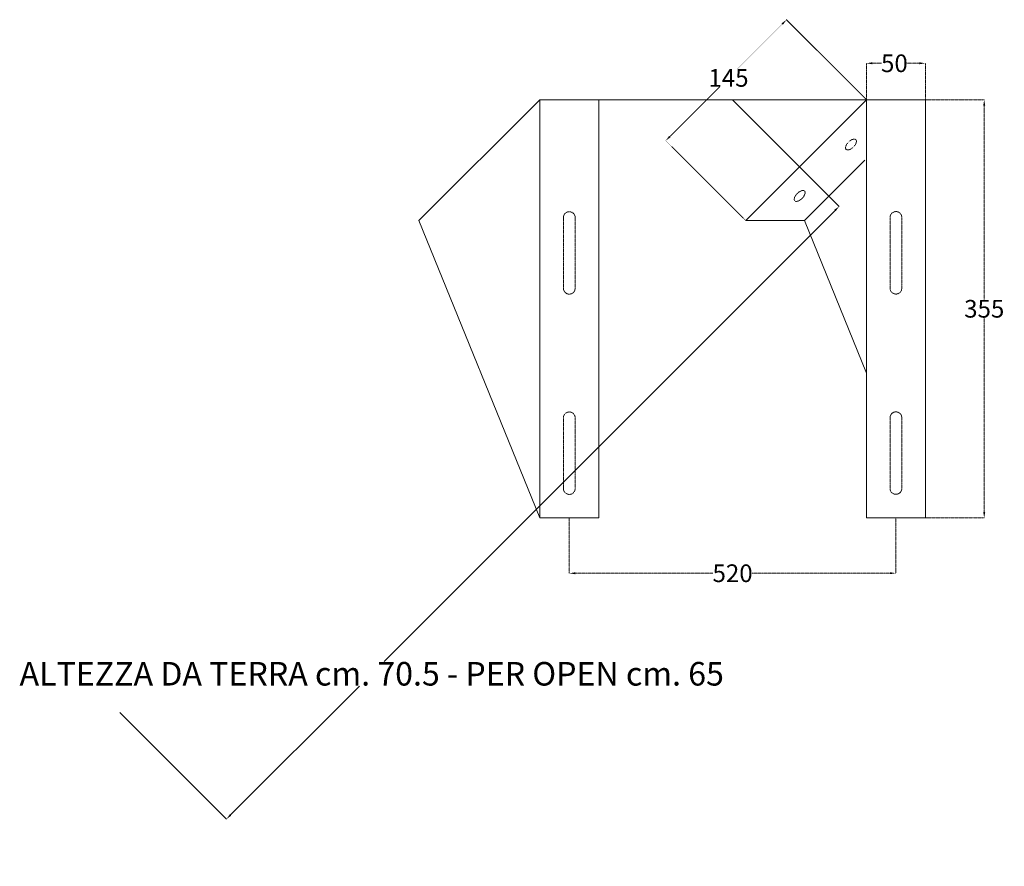
# Model space of a CAD drawing. Extents: x -905 to -70, y -406 to 313.
import ezdxf

# ---------------------------------------------------------------- set-up
doc = ezdxf.new("R2010")
doc.units = 0
doc.header["$MEASUREMENT"] = 0
doc.linetypes.add('DASHED', pattern=[0.005644, 0.002822, -0.002822])
doc.styles.get("Standard").update_dxf_attribs({"font": 'ARIAL.TTF'})
doc.dimstyles.get("Standard").update_dxf_attribs({"dimtxt": 0.18, "dimasz": 0.18, "dimexe": 0.18, "dimexo": 0.0625, "dimgap": 0.09, "dimtad": 0, "dimtih": 1, "dimtoh": 1, "dimdec": 4, "dimzin": 0, "dimdsep": 46, "dimtxsty": 'Standard', "dimcen": 0.09, "dimadec": 0, "dimazin": 0, "dimtfac": 1, "dimtdec": 4, "dimtofl": 0, "dimtmove": 0, "dimatfit": 0, "dimfxl": 1, "dimtolj": 1, "dimtzin": 0, "dimarcsym": 0})

# ---------------------------------------------------------------- blocks, each defined once
blk = doc.blocks.new('*D0')
at = {"color": 0, "linetype": 'Continuous', "lineweight": 0}
for p, q in [((-300.2, 244.68), (-209.64, 154.17)), ((-213.3, 150.76), (-595.95, -232.09)), ((-726.17, -362.36), (-616.82, -252.96)), ((-820.14, -275.51), (-729.58, -366.03))]:
    blk.add_line(p, q, dxfattribs=at)
for points in [[(-213.89, 151.35), (-212.71, 150.17), (-209.76, 154.29)], [(-726.76, -361.78), (-725.58, -362.95), (-729.7, -365.9)]]:
    blk.add_solid(points, dxfattribs=at)
at = {"layer": 'Defpoints', "color": 0, "linetype": 'Continuous', "lineweight": 0}
for p in [(-300.24, 244.73), (-820.18, -275.47), (-729.7, -365.9)]:
    blk.add_point(p, dxfattribs=at)
at = {"color": 0, "linetype": 'Continuous', "lineweight": 0, "insert": (-606.39, -242.52), "char_height": 20, "attachment_point": 5}
blk.add_mtext('\\A1;ALTEZZA DA TERRA cm. 70.5 - PER OPEN cm. 65', dxfattribs=at)
blk = doc.blocks.new('*D1')
at = {"color": 0, "linetype": 'DASHED', "lineweight": 0}
for p, q in [((-186.67, 244.85), (-254.62, 312.7)), ((-258.03, 309.03), (-295.95, 271.05)), ((-353.42, 213.5), (-311.42, 255.56)), ((-289.12, 142.24), (-357.08, 210.09))]:
    blk.add_line(p, q, dxfattribs=at)
for points in [[(-258.62, 309.62), (-257.44, 308.44), (-254.5, 312.57)], [(-354.01, 214.09), (-352.83, 212.91), (-356.95, 209.96)]]:
    blk.add_solid(points, dxfattribs=at)
at = {"layer": 'Defpoints', "color": 0, "linetype": 'DASHED', "lineweight": 0}
for p in [(-186.63, 244.8), (-356.95, 209.96), (-289.08, 142.19)]:
    blk.add_point(p, dxfattribs=at)
at = {"color": 0, "linetype": 'DASHED', "lineweight": 0, "insert": (-303.69, 263.3), "char_height": 15, "attachment_point": 5}
blk.add_mtext('\\A1;145', dxfattribs=at)
blk = doc.blocks.new('*D2')
at = {"color": 0, "linetype": 'DASHED', "lineweight": 0}
for p, q in [((-186.63, 244.87), (-186.63, 275.87)), ((-136.63, 244.87), (-136.63, 275.87)), ((-181.63, 275.69), (-173.71, 275.69)), ((-141.63, 275.69), (-152.1, 275.69))]:
    blk.add_line(p, q, dxfattribs=at)
for points in [[(-181.63, 276.52), (-181.63, 274.85), (-186.63, 275.69)], [(-141.63, 276.52), (-141.63, 274.85), (-136.63, 275.69)]]:
    blk.add_solid(points, dxfattribs=at)
at = {"layer": 'Defpoints', "color": 0, "linetype": 'DASHED', "lineweight": 0}
for p in [(-186.63, 275.69), (-186.63, 244.8), (-136.63, 244.8)]:
    blk.add_point(p, dxfattribs=at)
at = {"color": 0, "linetype": 'DASHED', "lineweight": 0, "insert": (-162.91, 275.69), "char_height": 15, "attachment_point": 5}
blk.add_mtext('\\A1;50', dxfattribs=at)
blk = doc.blocks.new('*D3')
at = {"color": 0, "linetype": 'DASHED', "lineweight": 0}
for p, q in [((-438.78, -110.33), (-438.77, -157.39)), ((-161.63, -110.26), (-161.62, -157.32)), ((-433.77, -157.21), (-316.83, -157.18)), ((-166.62, -157.14), (-283.56, -157.17))]:
    blk.add_line(p, q, dxfattribs=at)
for points in [[(-433.77, -156.38), (-433.77, -158.04), (-438.77, -157.21)], [(-166.62, -156.31), (-166.62, -157.97), (-161.62, -157.14)]]:
    blk.add_solid(points, dxfattribs=at)
at = {"layer": 'Defpoints', "color": 0, "linetype": 'DASHED', "lineweight": 0}
for p in [(-438.78, -110.27), (-161.63, -110.2), (-161.62, -157.14)]:
    blk.add_point(p, dxfattribs=at)
at = {"color": 0, "linetype": 'DASHED', "lineweight": 0, "insert": (-300.19, -157.18), "char_height": 15, "attachment_point": 5}
blk.add_mtext('\\A1;520', dxfattribs=at)
blk = doc.blocks.new('*D4')
at = {"color": 0, "linetype": 'DASHED', "lineweight": 0}
for p, q in [((-136.57, 244.8), (-86.51, 244.8)), ((-86.69, 239.8), (-86.69, 75.06)), ((-86.69, -105.2), (-86.69, 59.55)), ((-136.57, -110.2), (-86.51, -110.2))]:
    blk.add_line(p, q, dxfattribs=at)
for points in [[(-87.53, 239.8), (-85.86, 239.8), (-86.69, 244.8)], [(-87.53, -105.2), (-85.86, -105.2), (-86.69, -110.2)]]:
    blk.add_solid(points, dxfattribs=at)
at = {"layer": 'Defpoints', "color": 0, "linetype": 'DASHED', "lineweight": 0}
for p in [(-136.63, 244.8), (-136.63, -110.2), (-86.69, -110.2)]:
    blk.add_point(p, dxfattribs=at)
at = {"color": 0, "linetype": 'DASHED', "lineweight": 0, "insert": (-86.69, 67.3), "char_height": 15, "attachment_point": 5}
blk.add_mtext('\\A1;355', dxfattribs=at)

msp = doc.modelspace()

# ---------------------------------------------------------------- linework, layer by layer
at = {"linetype": 'Continuous', "lineweight": 18}
for p, q in [((-463.783, 244.728), (-566.309, 142.194)), ((-463.783, -110.272), (-463.783, 244.728)), ((-463.783, 244.728), (-413.783, 244.728)), ((-413.783, 244.728), (-413.783, -110.272)), ((-186.628, 244.804), (-289.079, 142.194)), ((-136.628, 244.804), (-186.628, 244.804)), ((-186.628, 244.804), (-186.628, -110.196)), ((-136.628, -110.196), (-136.628, 244.804)), ((-187.933, 193.499), (-239.238, 142.194)), ((-566.309, 142.194), (-463.783, -110.272)), ((-289.079, 142.194), (-239.238, 142.194)), ((-239.238, 142.194), (-186.628, 12.789)), ((-413.783, -110.272), (-463.783, -110.272)), ((-186.628, -110.196), (-136.628, -110.196))]:
    msp.add_line(p, q, dxfattribs=at)
at = {"lineweight": 0}
msp.add_line((-413.783, 244.728), (-186.704, 244.728), dxfattribs=at)
at = {"linetype": 'DASHED', "lineweight": 18}
for p, q in [((-443.783, 144.728), (-443.783, 84.728)), ((-433.783, 144.728), (-433.783, 84.728)), ((-166.628, 144.804), (-166.628, 84.804)), ((-156.628, 144.804), (-156.628, 84.804)), ((-443.783, -25.491), (-443.783, -85.272)), ((-433.783, -25.272), (-433.783, -85.272)), ((-166.628, -25.196), (-166.628, -85.196)), ((-156.628, -25.196), (-156.628, -85.196))]:
    msp.add_line(p, q, dxfattribs=at)
for centre, start, end in [((-438.783, 144.728), 360, 180), ((-161.628, 144.804), 0, 180), ((-438.783, 84.728), 180, 360), ((-161.628, 84.804), 180, 360), ((-438.783, -25.272), 360, 180), ((-161.628, -25.196), 360, 180), ((-438.783, -85.272), 180, 0), ((-161.628, -85.196), 180, 0)]:
    msp.add_arc(centre, 5, start, end, dxfattribs=at)
for centre in [(-199.769, 206.732), (-243.306, 163.066)]:
    msp.add_ellipse(centre, major_axis=(-4.132, -4.132), ratio=0.5, start_param=-3.141592653589793, end_param=3.141592653589793, dxfattribs=at)

# ---------------------------------------------------------------- dimensions: what is measured, and where the dimension line sits
at = {"linetype": 'DASHED', "lineweight": 0}
for base, p1, p2, angle, override, picture, middle in [((-356.949, 209.958), (-186.628, 244.804), (-289.079, 142.194), 225.044358, {"dimtxt": 15, "dimasz": 5, "dimdec": 0, "dimdsep": 0, "dimaunit": 1, "dimtdec": 2, "dimatfit": 3, "dimlwd": 0, "dimlwe": 0}, '*D1', (-303.685, 263.305)), ((-186.628, 275.687), (-136.628, 244.804), (-186.628, 244.804), 180, {"dimtxt": 15, "dimasz": 5, "dimdec": 0, "dimrnd": 0, "dimdsep": 0, "dimaunit": 1, "dimtdec": 2, "dimatfit": 3, "dimlwd": 0, "dimlwe": 0}, '*D2', (-162.907, 275.687))]:
    dim = msp.add_linear_dim(base=base, p1=p1, p2=p2, angle=angle, dimstyle='Standard', override=override, dxfattribs=at)
    dim.commit()
    dim.dimension.update_dxf_attribs({"geometry": picture, "text_midpoint": middle, "dimtype": 161})
at = {"linetype": 'Continuous', "lineweight": 0}
dim = msp.add_linear_dim(base=(-729.704, -365.901), p1=(-300.243, 244.728), p2=(-820.183, -275.466), angle=225.014029, text='ALTEZZA DA TERRA cm. 70.5 - PER OPEN cm. 65', dimstyle='Standard', override={"dimtxt": 20, "dimasz": 5, "dimdec": 2, "dimdsep": 0, "dimaunit": 1, "dimtdec": 2, "dimatfit": 3, "dimlwd": 0, "dimlwe": 0}, dxfattribs=at)
dim.commit()
dim.dimension.update_dxf_attribs({"geometry": '*D0', "text_midpoint": (-606.387, -242.523), "dimtype": 161})
at = {"linetype": 'DASHED', "lineweight": 0}
dim = msp.add_aligned_dim(p1=(-136.628, 244.804), p2=(-136.628, -110.196), distance=49.935, dimstyle='Standard', override={"dimtxt": 15, "dimasz": 5, "dimdec": 2, "dimzin": 8, "dimdsep": 0, "dimaunit": 1, "dimtdec": 2, "dimatfit": 3, "dimlwd": 0, "dimlwe": 0}, dxfattribs=at)
dim.commit()
dim.dimension.update_dxf_attribs({"geometry": '*D4', "text_midpoint": (-86.693, 67.304)})
dim = msp.add_aligned_dim(p1=(-438.783, -110.272), p2=(-161.628, -110.196), distance=-46.941, text='520', dimstyle='Standard', override={"dimtxt": 15, "dimasz": 5, "dimdec": 2, "dimdsep": 0, "dimaunit": 1, "dimtdec": 2, "dimatfit": 3, "dimlwd": 0, "dimlwe": 0}, dxfattribs=at)
dim.commit()
dim.dimension.update_dxf_attribs({"geometry": '*D3', "text_midpoint": (-300.193, -157.175)})

doc.saveas('drawing.dxf')
